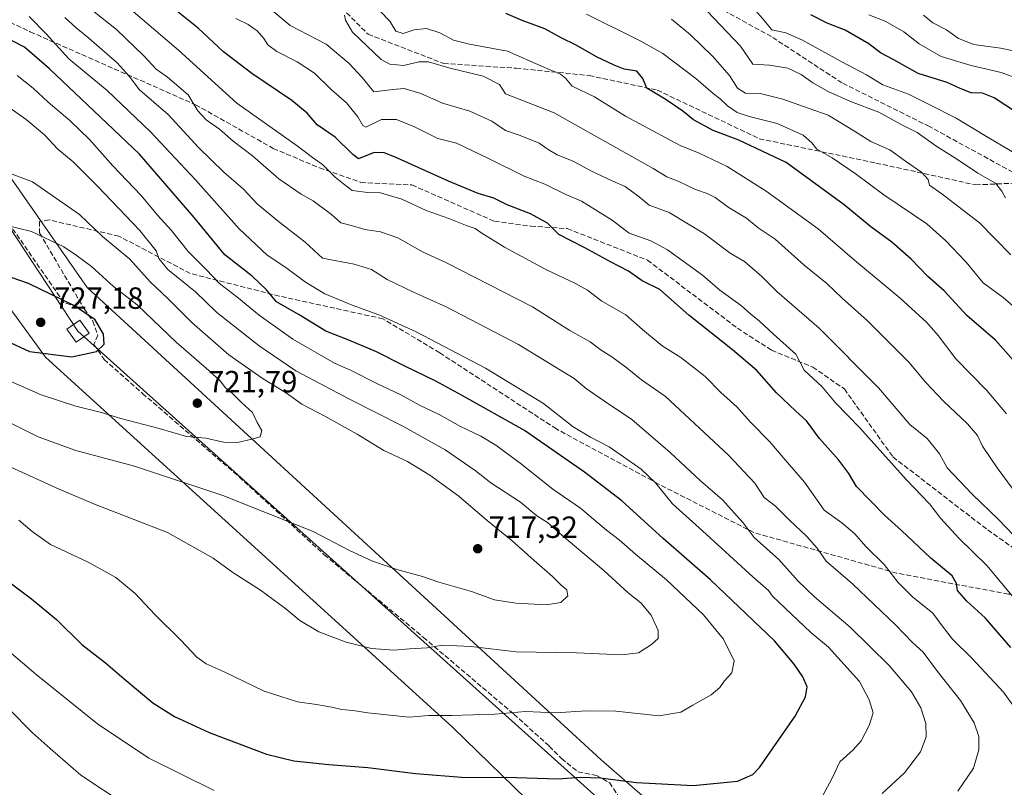
# Model space of a CAD drawing. Units: metres. Extents: x 562887 to 566314, y 4751854 to 4754199.
# Drawn here: x 563710 to 564032, y 4753305 to 4753556 of the extents above; entities that cross this region are included whole.
import ezdxf

# ---------------------------------------------------------------- set-up
doc = ezdxf.new("R2010")
doc.units = ezdxf.units.M
doc.header["$MEASUREMENT"] = 0
doc.linetypes.add('DGN Style 3', pattern=[2.307223, 1.648017, -0.659207])
for name, color, linetype, lineweight in [('Arbolado forestal CxS', 92, 'Continuous', 0), ('Curva de nivel maestra', 30, 'Continuous', 30), ('Curva de nivel normal', 30, 'Continuous', 0), ('Matorral CxS', 135, 'Continuous', 0), ('Punto de cota en terreno', 7, 'Continuous', 0), ('Rótulo de punto de cota en terreno', 7, 'Continuous', 0), ('Senda', 7, 'DGN Style 3', 0), ('Tendido', 6, 'Continuous', 0), ('Torre de tendido Cxs', 51, 'Continuous', 0)]:
    doc.layers.add(name, color=color, linetype=linetype, lineweight=lineweight)
doc.styles.add('Style-Arial', font='txt')

# ---------------------------------------------------------------- blocks, each defined once
blk = doc.blocks.new('*U10')
at = {"layer": 'Arbolado forestal CxS', "color": 92, "linetype": 'Continuous', "lineweight": 0}
for points in [[(564365.9265, 4753160.2397, 599.1045), (564350.3505, 4753139.0623, 600.7439), (564319.6497, 4753116.2753, 595.5664), (564285.7341, 4753112.2847, 587.9151), (564265.7829, 4753081.3627, 587.5664), (564264.8401, 4753039.8009, 587.9873), (564268.0779, 4752998.3605, 581.2703), (564205.5215, 4753040.3605, 596.9589), (564052.7787, 4753181.0051, 635.8916), (563900.0357, 4753314.0879, 702.0733), (563732.1699, 4753468.3431, 722.4312), (563673.1899, 4753553.0323, 707.6816), (563582.2047, 4753702.2787, 712.7346)], [(563378.8405, 4753769.8533, 660.0356), (563397.7801, 4753769.2631, 665.9402), (563410.7597, 4753767.6927, 672.5285), (563427.0493, 4753765.6625, 679.2319), (563442.7191, 4753762.7323, 682.9293), (563465.6385, 4753759.6719, 686.3433), (563486.1479, 4753755.6815, 692.1422), (563501.4277, 4753753.5113, 699.2813), (563515.6673, 4753752.5911, 706.2363), (563524.1771, 4753752.6009, 708.6272), (563527.6923, 4753752.5749, 710.1647), (563528.1701, 4753751.7001, 710.1521), (563533.5301, 4753742.9701, 710.8025), (563545.5501, 4753724.7101, 711.3119), (563553.0201, 4753711.8801, 710.5165), (563553.0221, 4753711.8763, 710.516), (563608.1607, 4753613.5245, 702.0981), (563677.7269, 4753501.6139, 715.5315), (563718.5591, 4753445.6585, 725.1878), (563851.6419, 4753324.6741, 704.6669), (563907.5973, 4753270.2311, 689.9751), (563963.5527, 4753220.3249, 670.769), (564123.8571, 4753078.1683, 619.1385), (564243.3291, 4752973.8191, 584.8742)]]:
    blk.add_polyline3d(points, dxfattribs=at)
blk = doc.blocks.new('5PATER')
at = {"layer": 'Punto de cota en terreno', "linetype": 'Continuous', "lineweight": 0}
h = blk.add_hatch(color=51, dxfattribs=at)
edge = h.paths.add_edge_path()
edge.add_ellipse((0, 0), major_axis=(-0.11, -0.111), ratio=0.999422, start_angle=0, end_angle=360)

msp = doc.modelspace()

# ---------------------------------------------------------------- linework, layer by layer
at = {"layer": 'Arbolado forestal CxS', "color": 92, "linetype": 'Continuous', "lineweight": 0}
for points in [[(563527.6923, 4753752.5749, 710.1647), (563528.1701, 4753751.7001, 710.1521), (563533.5301, 4753742.9701, 710.8025), (563545.5501, 4753724.7101, 711.3119), (563553.0201, 4753711.8801, 710.5165), (563553.0221, 4753711.8763, 710.516), (563608.1607, 4753613.5245, 702.0981), (563677.7269, 4753501.6139, 715.5315), (563718.5591, 4753445.6585, 725.1878), (563851.6419, 4753324.6741, 704.6669), (563907.5973, 4753270.2311, 689.9751), (563963.5527, 4753220.3249, 670.769), (564123.8571, 4753078.1683, 619.1385), (564243.3291, 4752973.8191, 584.8742), (564289.2823, 4752925.5283, 571.279)], [(563549.5887, 4753754.1187, 716.9124), (563552.5301, 4753749.1401, 716.5555), (563564.2201, 4753731.5701, 715.9285), (563582.2047, 4753702.2787, 712.7346), (563673.1899, 4753553.0323, 707.6816), (563732.1699, 4753468.3431, 722.4312), (563900.0357, 4753314.0879, 702.0733), (564052.7787, 4753181.0051, 635.8916), (564205.5215, 4753040.3605, 596.9589), (564268.0779, 4752998.3605, 581.2703)]]:
    msp.add_polyline3d(points, dxfattribs=at)
at = {"layer": 'Curva de nivel maestra', "color": 30, "linetype": 'Continuous', "lineweight": 30, "flags": 128}
for points, elevation in [([(564033.86, 4753350.8101), (564025.48, 4753360.4601), (564019.49, 4753365.9601), (564016.42, 4753369.4001), (564016.14, 4753371.6601), (564014.72, 4753374.2101), (564007.71, 4753379.9901), (563998.22, 4753389.0401), (563992.76, 4753393.8601), (563983.46, 4753403.4001), (563981.01, 4753407.5601), (563977.71, 4753411.9901), (563971.4, 4753419.0201), (563967.19, 4753424.8201), (563963.66, 4753427.9501), (563957.38, 4753434.0001), (563950.94, 4753441.2401), (563942.92, 4753448.0301), (563928.7, 4753459.3301), (563919.2, 4753467.7601), (563913.46, 4753470.5101), (563908.95, 4753473.6801), (563903.15, 4753476.7701), (563894.78, 4753481.3801), (563886.29, 4753485.6501), (563882.51, 4753489.4301), (563877.01, 4753492.4101), (563869.39, 4753495.4301), (563865.04, 4753497.5301), (563859.9, 4753499.1301), (563850.25, 4753503.1001), (563832.58, 4753511.0701), (563829.16, 4753512.3701), (563825.88, 4753512.4601), (563820.85, 4753510.4501), (563818.99, 4753511.7801), (563813.14, 4753517.4801), (563807.33, 4753521.5501), (563804.09, 4753525.3501), (563799.07, 4753529.5201), (563785.94, 4753538.2401), (563776.76, 4753545.3901), (563768.4, 4753553.0901), (563757.06, 4753562.2801)], 675), ([(564037.14, 4753441.8301), (564028.86, 4753451.2001), (564019.48, 4753459.2201), (564012.13, 4753467.2801), (564006.77, 4753471.9601), (564001.37, 4753477.5901), (563994.96, 4753483.1601), (563988.19, 4753488.1601), (563979.42, 4753495.3801), (563960.53, 4753509.1601), (563945.07, 4753516.5501), (563936.65, 4753519.6801), (563930.19, 4753523.1501), (563926.72, 4753526.0101), (563921.03, 4753529.8901), (563914.98, 4753533.5401), (563913.64, 4753536.6201), (563911.73, 4753539.1001), (563907.58, 4753539.6801), (563904.3, 4753541.0601), (563898.52, 4753543.7001), (563891.95, 4753547.5801), (563886.98, 4753549.9401), (563881.66, 4753552.8701), (563874.31, 4753555.6001), (563868.98, 4753557.9301)], 650), ([(564038.91, 4753523.5101), (564028.4, 4753530.3001), (564024.68, 4753531.8201), (564020.98, 4753531.9501), (564017.28, 4753533.3801), (564013.08, 4753535.3401), (564003.62, 4753538.2801), (563995.7, 4753542.7801), (563991.32, 4753545.0801), (563987.53, 4753547.9601), (563979.78, 4753552.4701), (563973.88, 4753554.7401), (563968.6, 4753557.5001)], 625), ([(563702.94, 4753374.9801), (563714.05, 4753366.6701), (563722.2, 4753359.9101), (563730.47, 4753351.7701), (563738.18, 4753345.8101), (563744.25, 4753340.5101), (563753.67, 4753332.7101), (563760.7, 4753328.2601), (563772.04, 4753322.9501), (563790.71, 4753315.9601), (563799.72, 4753313.7901), (563811.08, 4753312.5201), (563823.88, 4753311.5801), (563839.46, 4753309.5601), (563855.9, 4753308.3201), (563869.04, 4753308.3601), (563885.88, 4753307.8501), (563893.32, 4753308.4301), (563899.86, 4753308.1901), (563911.66, 4753306.6801), (563930.07, 4753305.7001), (563944.56, 4753307.0901), (563949.66, 4753309.3101), (563951.8, 4753311.5401), (563963.48, 4753328.3301), (563966.79, 4753334.6601), (563967.37, 4753337.8801), (563965.97, 4753341.1701), (563963.09, 4753345.2901), (563956.69, 4753352.9101), (563935.75, 4753372.9001), (563920.35, 4753386.3301), (563906.87, 4753398.7101), (563894.64, 4753408.0601), (563875.07, 4753421.7001), (563854.48, 4753433.2401), (563846.03, 4753437.7401), (563835.7, 4753442.7901), (563826.7, 4753447.3601), (563817.64, 4753451.1301), (563810.16, 4753454.1001), (563801.42, 4753459.4001), (563794.03, 4753463.6901), (563790.77, 4753467.6601), (563786.07, 4753472.0301), (563777.13, 4753479.1001), (563767.1, 4753491.2401), (563757.57, 4753502.3901), (563749.29, 4753511.9801), (563736.54, 4753523.9701), (563719.85, 4753539.7801), (563711.72, 4753546.8901), (563707.7, 4753548.9601)], 700), ([(563727.19, 4753445.7701), (563735.21, 4753447.5201), (563737.69, 4753449.8201), (563737.52, 4753453.0801), (563734.82, 4753457.8401), (563728.05, 4753462.3401), (563713.03, 4753469.6601), (563705.13, 4753472.4001), (563697.86, 4753473.6801), (563693.32, 4753472.3801), (563691.17, 4753469.6401), (563691.7, 4753466.3401), (563697.08, 4753458.7301), (563705.88, 4753450.9201), (563713.34, 4753447.5101), (563727.19, 4753445.7701)], 725)]:
    msp.add_lwpolyline(points, dxfattribs=dict(at, elevation=elevation))
at = {"layer": 'Curva de nivel normal', "color": 30, "linetype": 'Continuous', "lineweight": 0, "flags": 128}
for points, elevation in [([(564038.64, 4753326.13), (564031.53, 4753336.19), (564021.15, 4753347.31), (564014.8, 4753353.53), (564011.5, 4753357.81), (564008.44, 4753362.01), (564001.73, 4753367.27), (563997.06, 4753372.02), (563992.56, 4753377.86), (563986.49, 4753383.78), (563982.89, 4753387.86), (563978.72, 4753391.48), (563972.94, 4753395.63), (563966.46, 4753404.83), (563960.14, 4753412.06), (563955.18, 4753417.94), (563948.84, 4753424.33), (563944.37, 4753429.34), (563939.13, 4753434.09), (563934, 4753439.3), (563926.14, 4753445.5), (563920.01, 4753449.29), (563913.55, 4753454.67), (563908.1, 4753459.45), (563900.33, 4753463.92), (563895.6, 4753467.48), (563891.74, 4753469.69), (563882.03, 4753474.26), (563868.53, 4753481.55), (563861.05, 4753486.12), (563858.95, 4753487.65), (563856.29, 4753488.52), (563850.32, 4753490.94), (563842.92, 4753493.54), (563834.97, 4753497.18), (563827.96, 4753499.26), (563823.91, 4753499.38), (563818.75, 4753500.06), (563815.88, 4753502.23), (563813.23, 4753504.4), (563809.02, 4753508.53), (563805.79, 4753510.83), (563800.74, 4753514.65), (563781.03, 4753528.62), (563762.02, 4753545.87), (563741.97, 4753563.16)], 680), ([(564032.46, 4753427.09), (564026.03, 4753434.73), (564015.91, 4753445.05), (564010.1, 4753452.72), (564006.48, 4753456.92), (563997.76, 4753464.87), (563982.78, 4753477.36), (563970.94, 4753487.56), (563954.02, 4753499.9), (563941.28, 4753507.9), (563932.05, 4753512.23), (563925.9, 4753514.72), (563908.06, 4753524.31), (563897.89, 4753530.68), (563890.55, 4753534.14), (563888.47, 4753536.77), (563886.81, 4753538.11), (563881.36, 4753540.32), (563869.52, 4753545.53), (563857.03, 4753547.86), (563851.87, 4753549.22), (563847.39, 4753551.62), (563843.07, 4753552.94), (563839.03, 4753552.59), (563835.36, 4753551.37), (563833.05, 4753552.12), (563831.03, 4753555.39), (563821.06, 4753565.8)], 655), ([(564034.73, 4753387.47), (564029.82, 4753392.64), (564021.22, 4753400.84), (564013.11, 4753409.5), (564010.62, 4753414.02), (564006.59, 4753419), (564000.88, 4753423.66), (563990.63, 4753435.57), (563971.31, 4753455.1), (563957.48, 4753467.02), (563952.59, 4753471.99), (563946.84, 4753476.82), (563942.17, 4753479.63), (563933.83, 4753485.91), (563922.31, 4753492.91), (563915.72, 4753495.28), (563912.51, 4753498.02), (563907.94, 4753501.37), (563903.92, 4753503.08), (563896.68, 4753506.47), (563890.89, 4753509.61), (563885.75, 4753511.74), (563882.78, 4753513.41), (563879.8, 4753515.56), (563873.59, 4753518.07), (563868.77, 4753519.72), (563864.37, 4753522.76), (563857.12, 4753525.94), (563848.26, 4753528.64), (563841.15, 4753531.74), (563835.69, 4753533.39), (563831.99, 4753533.11), (563825.87, 4753532.26), (563821.96, 4753537), (563817.74, 4753541.52), (563810.26, 4753547.89), (563798.52, 4753553.97), (563790.38, 4753560.7)], 665), ([(563971.74, 4753300.96), (563975.54, 4753308.11), (563978.06, 4753313.47), (563982.33, 4753317.33), (563984.96, 4753320.33), (563987.58, 4753325.33), (563988.89, 4753329.46), (563987.62, 4753333.66), (563984.46, 4753339.66), (563974.3, 4753350.83), (563968.56, 4753355.64), (563960.22, 4753363.6), (563956, 4753367.51), (563954.7, 4753369.4), (563949.63, 4753373.88), (563933.19, 4753388.92), (563923.36, 4753397.72), (563917.84, 4753404.61), (563913.1, 4753409.03), (563902.71, 4753416.34), (563896.54, 4753419.5), (563890.92, 4753422.89), (563881.24, 4753430.48), (563862.26, 4753441.98), (563839.66, 4753453.9), (563827.42, 4753459.49), (563818.72, 4753462.58), (563809.82, 4753466.29), (563803.46, 4753470.08), (563797.07, 4753474.92), (563791.02, 4753478.99), (563781.85, 4753487.51), (563767.58, 4753503.55), (563752.9, 4753519.2), (563738.73, 4753532.69), (563726.17, 4753543.13), (563718.82, 4753551.2), (563713.2, 4753556.88)], 695), ([(563991.88, 4753303.03), (563999.18, 4753309.84), (564004.4, 4753316.69), (564006.23, 4753321.58), (564006.07, 4753325.93), (564004.51, 4753331.09), (564001.39, 4753336.32), (563994.14, 4753344.93), (563981.43, 4753357.39), (563969.71, 4753367.34), (563964.46, 4753372.42), (563958.15, 4753379.54), (563950.08, 4753386.75), (563946.44, 4753391.5), (563939.66, 4753399.06), (563932.48, 4753405.19), (563922.65, 4753414.52), (563910.05, 4753425.22), (563901.13, 4753431.23), (563895.33, 4753435.3), (563891.24, 4753438.66), (563884.84, 4753442.62), (563873.03, 4753449.72), (563849.47, 4753462.09), (563838.8, 4753466.84), (563830.14, 4753470.96), (563825.03, 4753474.28), (563819.36, 4753476), (563809.03, 4753477.93), (563803.36, 4753483.17), (563794.1, 4753490.4), (563787.75, 4753495.67), (563783.23, 4753500.45), (563776.78, 4753506.03), (563768.53, 4753514.14), (563758.64, 4753524.84), (563749.23, 4753532.96), (563745.9, 4753537.44), (563741.99, 4753541.75), (563732.71, 4753549.86), (563728.56, 4753553.16), (563724.92, 4753556.55)], 690), ([(564016.61, 4753303.81), (564021.68, 4753311.33), (564023.44, 4753317.33), (564023.4, 4753321.66), (564021.88, 4753326.2), (564017.42, 4753333.51), (564009.91, 4753342.91), (564005.27, 4753349.24), (564001.79, 4753352.43), (563996.34, 4753358.1), (563982.14, 4753371.58), (563973.54, 4753378.95), (563970.62, 4753383.25), (563967.27, 4753387.07), (563961.52, 4753392.45), (563957, 4753396.92), (563953.3, 4753399.81), (563950.24, 4753404.47), (563941.69, 4753413.62), (563921.11, 4753432.74), (563913.22, 4753438.2), (563908.54, 4753442), (563903.55, 4753445.76), (563900.1, 4753447.93), (563896.49, 4753450.62), (563889.8, 4753454.3), (563877.64, 4753462.01), (563849.32, 4753476.55), (563841.95, 4753479.91), (563833.66, 4753484.63), (563827.98, 4753486.61), (563822.86, 4753487.33), (563818.85, 4753488.51), (563815, 4753489.48), (563811.94, 4753492.26), (563806.03, 4753496.74), (563802.03, 4753498.88), (563794.81, 4753503.87), (563786.21, 4753511.43), (563779.88, 4753516.18), (563775.44, 4753520.07), (563771.04, 4753523.12), (563768.36, 4753526.14), (563765.21, 4753531.3), (563758.45, 4753537.08), (563754.74, 4753539.7), (563750.73, 4753544.02), (563741.74, 4753552.7), (563734.5, 4753558.46)], 685), ([(564034.64, 4753402.34), (564029.46, 4753409.43), (564024.63, 4753416.56), (564022.97, 4753420.05), (564019.78, 4753423.88), (564011.94, 4753431.2), (564006.15, 4753437.33), (564000.6, 4753444), (563986.97, 4753457.56), (563978.79, 4753464.87), (563973.76, 4753469.72), (563966.39, 4753475.67), (563956.96, 4753484.16), (563951.4, 4753487.88), (563947.56, 4753491.04), (563941.58, 4753494.66), (563937.36, 4753497.74), (563934.74, 4753499.12), (563930.85, 4753500.38), (563925.48, 4753503.03), (563921.54, 4753504.48), (563917.05, 4753507.24), (563884.68, 4753525.46), (563868.82, 4753531.66), (563866.87, 4753534.73), (563861.49, 4753537.38), (563850.3, 4753540.13), (563843.7, 4753542.14), (563840.51, 4753542.15), (563835.62, 4753540.9), (563831.06, 4753541.32), (563828.17, 4753542.87), (563818.88, 4753551.84), (563816.54, 4753555.66), (563816.24, 4753557.3)], 660), ([(564038.6, 4753458.92), (564031.37, 4753465.12), (564024.86, 4753469.85), (564019.34, 4753476.64), (564012.61, 4753483.57), (564006.42, 4753489.14), (563992.37, 4753498.67), (563983.04, 4753505.58), (563975.51, 4753510.69), (563970.54, 4753513.58), (563968.9, 4753515.66), (563966, 4753518.12), (563957.59, 4753521.97), (563948.44, 4753524.21), (563944.47, 4753525.55), (563941.29, 4753527.69), (563938.98, 4753529.98), (563936.67, 4753531.73), (563931.04, 4753536.67), (563920.2, 4753544.78), (563913.03, 4753548.84), (563895.29, 4753557.72)], 645), ([(564032.1, 4753497.68), (564030.95, 4753499.85), (564028.84, 4753502.47), (564023.1, 4753505.73), (564016.84, 4753509.97), (564009.4, 4753514.69), (564003.26, 4753519.06), (563998.03, 4753521.66), (563990.78, 4753525.67), (563981.54, 4753529.19), (563974.21, 4753532.36), (563969.25, 4753535.28), (563965.44, 4753538.01), (563961.02, 4753539.98), (563955.03, 4753541.04), (563949.57, 4753541.38), (563945.58, 4753547.26), (563934.7, 4753558.66)], 635), ([(564036.06, 4753511.69), (564026.46, 4753517.42), (564016.08, 4753523.72), (564007.64, 4753527.93), (564000.43, 4753531.51), (563992.09, 4753534.63), (563986.78, 4753537.89), (563978.63, 4753542.12), (563965.59, 4753549.34), (563960.38, 4753551.6), (563955.77, 4753552.57), (563953.37, 4753555.46), (563950.05, 4753559.37)], 630), ([(564045.64, 4753533.2), (564030.7, 4753538.66), (564020.88, 4753540.91), (564011.16, 4753543.89), (564003.9, 4753547.94), (563998.9, 4753551.85), (563993.05, 4753555.29), (563987.52, 4753557.46)], 620), ([(564035.27, 4753545.56), (564030.56, 4753546.6), (564021.83, 4753547.77), (564016.82, 4753549.72), (564012.83, 4753552.56), (564008.4, 4753554.85), (564005.33, 4753557.38)], 615), ([(564035.85, 4753365.81), (564026.13, 4753377.42), (564016.88, 4753386.51), (564011.05, 4753392.86), (564007.37, 4753397.74), (563999.69, 4753405.65), (563984.48, 4753422.68), (563976.64, 4753430.75), (563972.26, 4753435.89), (563966.43, 4753441.4), (563963.65, 4753446.61), (563956.32, 4753453.16), (563951.8, 4753457.35), (563948.94, 4753459.68), (563945.92, 4753462.43), (563938.78, 4753467.56), (563933.21, 4753472.42), (563921.7, 4753480.73), (563916.32, 4753483.61), (563909.18, 4753486.1), (563903.65, 4753490.42), (563893.62, 4753496.62), (563888.55, 4753498.72), (563881.71, 4753502.16), (563874.95, 4753504.7), (563863.3, 4753510.56), (563852.83, 4753515.51), (563846.67, 4753517.04), (563839.12, 4753520.84), (563833.17, 4753523.26), (563828.33, 4753523.28), (563823.19, 4753520.78), (563822.18, 4753521.31), (563820.57, 4753524.14), (563816.85, 4753528.75), (563811.86, 4753533.05), (563806.4, 4753538.36), (563800.78, 4753542.08), (563794.13, 4753545.42), (563791.2, 4753547.65), (563789.88, 4753549.77), (563787.69, 4753552.26), (563784.82, 4753554.3), (563780.79, 4753556.24)], 670), ([(564033.86, 4753479.03), (564023.65, 4753489.45), (564011.36, 4753499.03), (564007.35, 4753501.83), (564006.87, 4753503.65), (564004.8, 4753506), (563999.5, 4753509.7), (563994.41, 4753513.38), (563988.11, 4753516.08), (563982.85, 4753519.48), (563974.24, 4753524.64), (563968.04, 4753526.87), (563959.44, 4753529.95), (563951.97, 4753531.71), (563947.21, 4753531.84), (563944.58, 4753533.54), (563942, 4753537.63), (563936.58, 4753543.87), (563929.24, 4753550.96), (563923, 4753555.99)], 640), ([(563709.85, 4753392.41), (563714.2, 4753388.62), (563720.16, 4753384.45), (563732.52, 4753378.67), (563741.56, 4753373.6), (563747.89, 4753368.38), (563754.27, 4753361.56), (563762.82, 4753353.12), (563768.02, 4753347.65), (563771.04, 4753345.39), (563776.92, 4753342.81), (563789.96, 4753336.52), (563800.88, 4753332.98), (563807.12, 4753332.1), (563812.14, 4753331.3), (563815.31, 4753330.51), (563819.03, 4753330.18), (563823.87, 4753329.39), (563837.33, 4753327.96), (563843.8, 4753328.55), (563851.23, 4753328.53), (563865.36, 4753329.04), (563875.36, 4753329.88), (563885.14, 4753329.43), (563895.16, 4753330.13), (563904.81, 4753329.96), (563918.98, 4753328.46), (563926.14, 4753329.66), (563929.98, 4753331.98), (563936.04, 4753335.27), (563938.87, 4753337.65), (563940.27, 4753339.78), (563942.71, 4753342.47), (563943.46, 4753346.39), (563940.07, 4753353.5), (563933.52, 4753361.48), (563921.46, 4753372.93), (563911.29, 4753381.29), (563905.92, 4753385.9), (563901.81, 4753389.07), (563893.35, 4753396.26), (563884.29, 4753402.55), (563873.64, 4753410.96), (563865.65, 4753416.89), (563860.75, 4753419.81), (563854.13, 4753422.96), (563847.2, 4753426.85), (563840.99, 4753429.82), (563834.69, 4753433.29), (563826.76, 4753437.05), (563818.24, 4753441.39), (563812.92, 4753443.62), (563799.41, 4753451.45), (563788.41, 4753459.38), (563781.03, 4753465.33), (563775.41, 4753469.71), (563771, 4753474.3), (563765.22, 4753480.1), (563759.7, 4753487.01), (563755.15, 4753492.02), (563749.84, 4753498.41), (563740.52, 4753508.13), (563732.93, 4753516.73), (563726.57, 4753522.9), (563719.43, 4753528.9), (563714.58, 4753533.54), (563709.34, 4753537.58)], 705), ([(563707.29, 4753409.69), (563723.03, 4753402.51), (563734.63, 4753397.56), (563758.46, 4753388.32), (563773.35, 4753379.99), (563779.78, 4753375.23), (563788.82, 4753369.51), (563797.12, 4753363.41), (563801.62, 4753359.59), (563807.89, 4753355.94), (563816.74, 4753352.47), (563825.03, 4753350.45), (563832.36, 4753349.89), (563837.5, 4753350.33), (563843.26, 4753350.69), (563848.24, 4753351.53), (563857.6, 4753351.11), (563872.33, 4753349.4), (563892.03, 4753349.04), (563906.83, 4753348.37), (563912.23, 4753349), (563916.5, 4753351.71), (563918.72, 4753353.72), (563918.69, 4753356.33), (563916.4, 4753361.33), (563912.99, 4753365.39), (563908.86, 4753368.64), (563900.96, 4753375.94), (563887.26, 4753387.47), (563882.59, 4753391.62), (563879.05, 4753393.82), (563873.7, 4753398.28), (563864.08, 4753404.58), (563858.9, 4753408.64), (563849.15, 4753415.36), (563835.25, 4753423.03), (563817.86, 4753431.86), (563800.39, 4753441.2), (563788.34, 4753449.34), (563774.58, 4753460.23), (563767.54, 4753466.97), (563758.58, 4753474.3), (563755.56, 4753477.85), (563754.7, 4753480.32), (563749.42, 4753486.95), (563735.6, 4753501.52), (563727.56, 4753509.42), (563722.64, 4753513.61), (563718.24, 4753518.27), (563712.3, 4753523.21), (563699.82, 4753531.92)], 710), ([(563694.84, 4753430.26), (563716.18, 4753419.61), (563728.53, 4753415.1), (563747.67, 4753410.06), (563776.49, 4753400.4), (563805.99, 4753388.62), (563817.7, 4753382.56), (563825.37, 4753379.01), (563833.36, 4753376.3), (563841.7, 4753373.96), (563847.03, 4753372.13), (563857.76, 4753369.03), (563865.28, 4753366.37), (563872.22, 4753365.2), (563882.2, 4753364.67), (563886.94, 4753365.45), (563889.19, 4753367.6), (563888.91, 4753369.62), (563887.03, 4753371.11), (563884.16, 4753373.98), (563878.18, 4753379.14), (563870.97, 4753385.63), (563862.83, 4753392.26), (563853.59, 4753400.17), (563844.12, 4753407.11), (563836.77, 4753411.5), (563829.03, 4753415.14), (563820.36, 4753420.44), (563809.8, 4753426.36), (563802.27, 4753430.27), (563797.26, 4753433.87), (563789.32, 4753438.78), (563778.5, 4753446.42), (563766.37, 4753456.91), (563758.69, 4753464.69), (563752.72, 4753470.25), (563746.07, 4753477.65), (563737.19, 4753485.05), (563729.73, 4753492.25), (563714.31, 4753502.94), (563700.03, 4753508.22)], 715), ([(563703.18, 4753439.42), (563717.2, 4753433.26), (563728.53, 4753429.62), (563736.39, 4753427.69), (563743.14, 4753425.55), (563755.72, 4753422.33), (563764.68, 4753419.7), (563770.94, 4753419.14), (563776.68, 4753417.89), (563781.27, 4753417.74), (563785.98, 4753418.82), (563788.72, 4753419.54), (563789.24, 4753421.64), (563787.75, 4753424.26), (563786.22, 4753427.51), (563782.56, 4753430.86), (563779.51, 4753433.81), (563777.25, 4753435.73), (563775.73, 4753437.73), (563771.92, 4753441.26), (563761.28, 4753450.56), (563748.52, 4753462.7), (563740.8, 4753468.69), (563733.61, 4753475.26), (563728.59, 4753478.98), (563724.51, 4753481.64), (563713.99, 4753486.62), (563705.03, 4753488.83)], 720), ([(563689.44, 4753364.2), (563715.55, 4753341.98), (563735.6, 4753325.85), (563752.36, 4753314.57), (563773.65, 4753304.09)], 695), ([(563706.71, 4753330.68), (563714.21, 4753323.05), (563720.06, 4753317.81), (563730.12, 4753309.07), (563744.56, 4753299.47)], 690)]:
    msp.add_lwpolyline(points, dxfattribs=dict(at, elevation=elevation))
at = {"layer": 'Matorral CxS', "color": 135, "linetype": 'Continuous', "lineweight": 0}
for points in [[(563527.6923, 4753752.5749, 710.1647), (563528.1701, 4753751.7001, 710.1521), (563533.5301, 4753742.9701, 710.8025), (563545.5501, 4753724.7101, 711.3119), (563553.0201, 4753711.8801, 710.5165), (563553.0221, 4753711.8763, 710.516), (563608.1607, 4753613.5245, 702.0981), (563677.7269, 4753501.6139, 715.5315), (563718.5591, 4753445.6585, 725.1878), (563851.6419, 4753324.6741, 704.6669), (563907.5973, 4753270.2311, 689.9751), (563963.5527, 4753220.3249, 670.769), (564123.8571, 4753078.1683, 619.1385), (564243.3291, 4752973.8191, 584.8742), (564289.2823, 4752925.5283, 571.279)], [(563549.5887, 4753754.1187, 716.9124), (563552.5301, 4753749.1401, 716.5555), (563564.2201, 4753731.5701, 715.9285), (563582.2047, 4753702.2787, 712.7346), (563673.1899, 4753553.0323, 707.6816), (563732.1699, 4753468.3431, 722.4312), (563900.0357, 4753314.0879, 702.0733), (564052.7787, 4753181.0051, 635.8916), (564205.5215, 4753040.3605, 596.9589), (564268.0779, 4752998.3605, 581.2703)], [(563582.2047, 4753702.2787, 712.7346), (563673.1899, 4753553.0323, 707.6816), (563732.1699, 4753468.3431, 722.4312), (563900.0357, 4753314.0879, 702.0733), (564052.7787, 4753181.0051, 635.8916), (564205.5215, 4753040.3605, 596.9589), (564268.0779, 4752998.3605, 581.2703), (564292.8619, 4752974.4835, 577.4758)], [(564243.3291, 4752973.8191, 584.8742), (564123.8571, 4753078.1683, 619.1385), (563963.5527, 4753220.3249, 670.769), (563907.5973, 4753270.2311, 689.9751), (563851.6419, 4753324.6741, 704.6669), (563718.5591, 4753445.6585, 725.1878), (563677.7269, 4753501.6139, 715.5315), (563608.1607, 4753613.5245, 702.0981)]]:
    msp.add_polyline3d(points, dxfattribs=at)
at = {"layer": 'Senda', "color": 7, "linetype": 'DGN Style 3', "lineweight": 0}
for points in [[(564040.6209, 4753502.6991, 636.2041), (564007.2833, 4753520.9553, 641.1759), (563978.7083, 4753535.2429, 647.971), (563955.6895, 4753550.3241, 644.176), (563939.8145, 4753559.0555, 653.4247), (563923.9395, 4753574.1367, 642.6897), (563904.0957, 4753585.2493, 640.8834), (563890.6019, 4753588.4243, 636.6333), (563875.5205, 4753587.6305, 640.828), (563854.0893, 4753586.0429, 647.1305), (563844.5643, 4753589.2179, 645.0104), (563817.5767, 4753593.9805, 650.0474), (563799.3205, 4753600.3305, 665.5849), (563781.8579, 4753617.7931, 664.9393), (563775.5079, 4753622.5555, 672.8629), (563771.5391, 4753623.3493, 669.1286), (563762.0141, 4753618.5867, 679.3652), (563744.5515, 4753605.0931, 680.6864)], [(563744.5515, 4753605.0931, 680.6864), (563754.8703, 4753595.5679, 675.4887), (563784.2391, 4753577.3117, 675.365), (563812.0205, 4753563.0241, 666.2784), (563823.9267, 4753551.1179, 665.9105), (563848.5331, 4753541.5929, 664.4491), (563872.3455, 4753540.0053, 665.0468), (563896.1581, 4753537.6241, 658.7013), (563918.3831, 4753532.8617, 658.8602), (563951.7207, 4753516.9865, 655.8924), (563989.8207, 4753509.0491, 647.195), (564022.3647, 4753501.9053, 655.7369), (564040.6209, 4753502.6991, 636.2041)], [(563666.0693, 4753592.4873, 711.2634), (563669.9389, 4753588.4243, 713.0276), (563688.1951, 4753563.8179, 710.6522), (563713.5953, 4753551.9117, 701.5102), (563767.5703, 4753528.0991, 689.3299), (563792.9703, 4753513.8115, 696.7255), (563808.0517, 4753507.4615, 689.0925), (563821.5455, 4753502.6991, 695.9302), (563838.2143, 4753501.9053, 689.7338), (563865.2017, 4753489.9991, 684.0397), (563877.1081, 4753488.4115, 682.4439), (563889.0143, 4753487.6177, 682.9797), (563915.2081, 4753477.2991, 676.8494), (563944.5769, 4753455.0739, 677.6301), (563955.6895, 4753447.9301, 678.3572), (563969.1833, 4753442.3739, 681.4423), (563979.5021, 4753435.2301, 686.0315), (563995.3771, 4753413.0051, 678.5417), (564026.3333, 4753389.1925, 672.4154), (564053.3209, 4753370.1425, 668.2927), (564061.7693, 4753366.6863, 668.6314)], [(564061.7693, 4753366.6863, 668.6314), (564033.0671, 4753368.1979, 680.5844), (563996.5545, 4753375.0771, 692.3636), (563949.9877, 4753388.3063, 708.535), (563918.7667, 4753404.1813, 706.6796), (563885.4293, 4753422.1729, 715.5811), (563847.3291, 4753447.0439, 712.7799), (563828.8083, 4753458.1563, 711.8749), (563794.9415, 4753465.5647, 718.1591), (563765.8373, 4753472.9731, 717.9467), (563742.5539, 4753485.1439, 722.9507), (563719.7997, 4753490.4355, 723.9577), (563716.6247, 4753489.9065, 720.909), (563716.6247, 4753486.2023, 721.5079), (563731.2093, 4753461.3991, 727.9917), (563724.5419, 4753463.4629, 725.1093), (563701.6817, 4753496.4829, 718.5499), (563682.9493, 4753525.6931, 712.8551), (563657.7079, 4753562.5231, 706.664)], [(563731.2093, 4753461.3991, 727.9917), (563734.0669, 4753457.4305, 733.0899), (563735.6543, 4753452.8267, 728.1058), (563734.3843, 4753449.8103, 727.3725), (563737.7181, 4753444.8891, 724.5706), (563750.2593, 4753433.7767, 722.5947), (563781.8507, 4753406.4715, 718.1777), (563809.6321, 4753381.0715, 714.315), (563842.0171, 4753354.0839, 710.958), (563871.5447, 4753329.0015, 705.2846), (563883.1335, 4753318.5239, 702.9187), (563887.1021, 4753314.5023, 702.1203), (563892.4997, 4753310.1631, 700.8799), (563898.5851, 4753308.9989, 701.4387), (563902.7655, 4753306.6177, 702.8199), (563905.3585, 4753302.8077, 702.9052), (563905.3055, 4753298.9975, 700.0364), (563905.1256, 4753297.3914, 698.8019)]]:
    msp.add_polyline3d(points, dxfattribs=at)
at = {"layer": 'Tendido', "color": 6, "linetype": 'Continuous', "lineweight": 0}
msp.add_polyline3d([(563389.1381, 4753969.6299, 680.5767), (563454.3592, 4753871.5452, 723.6724), (563552.3484, 4753723.2002, 727.3172), (563729.1836, 4753454.1108, 735.0644), (563899.7, 4753300.9366, 706.0352), (564134.4564, 4753089.2987, 624.9516), (564457.1662, 4752797.0146, 579.3454), (564690.0349, 4752585.7515, 569.8426), (564951.9078, 4752348.3094, 576.2727), (565115.09, 4752201.57, 572.3557), (565400.315, 4752061.735, 591.1721), (565511.1696, 4751878.4749, 573.5554)], dxfattribs=at)
at = {"layer": 'Torre de tendido Cxs', "color": 51, "linetype": 'Continuous', "lineweight": 0}
msp.add_polyline3d([(563732.7874, 4753453.4273, 732.8901), (563728.5775, 4753450.4931, 732.7843), (563725.5797, 4753454.7943, 731.7113), (563729.7896, 4753457.7285, 732.825), (563732.7874, 4753453.4273, 732.8901)], dxfattribs=at)
msp.add_3dface([(563732.7874, 4753453.4273, 732.8901), (563728.5775, 4753450.4931, 732.7843), (563725.5797, 4753454.7943, 731.7113), (563729.7896, 4753457.7285, 732.825)], dxfattribs=at)

# ---------------------------------------------------------------- block references
at = {"layer": 'Arbolado forestal CxS', "color": 92, "linetype": 'Continuous', "lineweight": 0}
msp.add_blockref('*U10', (0, 0), dxfattribs=at)
at = {"layer": 'Punto de cota en terreno', "color": 7, "linetype": 'Continuous', "lineweight": 0, "xscale": 10, "yscale": 10, "zscale": 10}
for p in [(563717, 4753457, 727.18), (563768.17, 4753430.59, 721.79), (563859.74, 4753383.04, 717.32)]:
    msp.add_blockref('5PATER', p, dxfattribs=at)

# ---------------------------------------------------------------- texts
at = {"layer": 'Rótulo de punto de cota en terreno', "color": 7, "linetype": 'Continuous', "lineweight": 0, "style": 'Style-Arial'}
for s, p in [('727,18', (563721.4097, 4753461.4097)), ('721,79', (563771.6978, 4753434.1178)), ('717,32', (563863.2678, 4753386.5678))]:
    msp.add_text(s, height=7, dxfattribs=at).set_placement(p)

doc.saveas('drawing.dxf')
